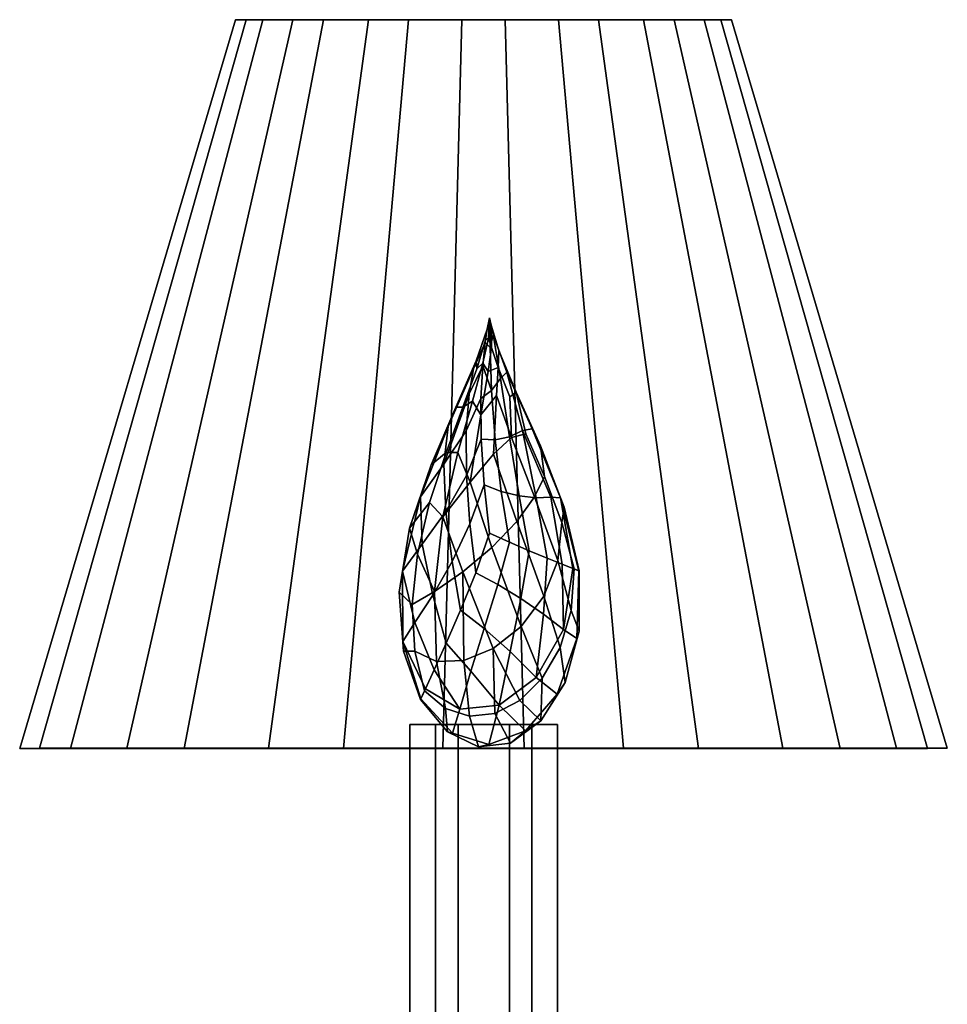
# Model space of a CAD drawing. Extents: x -23 to 23, y 0 to 45.5.
# Drawn here: x -23 to -14, y 14.1 to 23.6 of the extents above; entities that cross this region are included whole.
import ezdxf

# ---------------------------------------------------------------- set-up
doc = ezdxf.new("R2010")
doc.units = 0
for name, color, linetype in [('bulbs', 7, 'CONTINUOUS'), ('candles', 7, 'CONTINUOUS'), ('shades', 7, 'CONTINUOUS')]:
    doc.layers.add(name, color=color, linetype=linetype)

msp = doc.modelspace()

# ---------------------------------------------------------------- linework, layer by layer
at = {"layer": 'bulbs'}
for points in [[(-18.444672, 20.624226, 0.077102), (-18.461327, 20.504387, 0.116845), (-18.414585, 20.456057, 0.150644), (-18.41766, 20.724394, 0.072548)], [(-18.458027, 20.529907, 0.023861), (-18.443352, 20.632895, 0.058369), (-18.418537, 20.744162, 0.063098), (-18.430157, 20.546471, 0.014466)], [(-18.443352, 20.632895, 0.058369), (-18.444672, 20.624226, 0.077102), (-18.41766, 20.724394, 0.072548), (-18.418537, 20.744162, 0.063098)], [(-18.418537, 20.744162, 0.063098), (-18.399319, 20.456285, -0.016874), (-18.430157, 20.546471, 0.014466)], [(-18.418537, 20.744162, 0.063098), (-18.41766, 20.724394, 0.072548), (-18.385071, 20.583839, 0.091214), (-18.404095, 20.673832, 0.056048)], [(-18.404095, 20.673832, 0.056048), (-18.399319, 20.456285, -0.016874), (-18.418537, 20.744162, 0.063098)], [(-18.414585, 20.456057, 0.150644), (-18.385071, 20.583839, 0.091214), (-18.41766, 20.724394, 0.072548)], [(-18.575092, 20.25267, 0.118479), (-18.444672, 20.624226, 0.077102), (-18.443352, 20.632895, 0.058369), (-18.547321, 20.329697, 0.033424)], [(-18.461327, 20.504387, 0.116845), (-18.444672, 20.624226, 0.077102), (-18.575092, 20.25267, 0.118479)], [(-18.547321, 20.329697, 0.033424), (-18.443352, 20.632895, 0.058369), (-18.458027, 20.529907, 0.023861), (-18.542236, 20.25164, -0.04591)], [(-18.399319, 20.456285, -0.016874), (-18.404095, 20.673832, 0.056048), (-18.329227, 20.428051, 0.031506), (-18.336365, 20.264467, -0.074802)], [(-18.385071, 20.583839, 0.091214), (-18.329227, 20.428051, 0.031506), (-18.404095, 20.673832, 0.056048)], [(-18.482635, 20.305334, -0.063817), (-18.542236, 20.25164, -0.04591), (-18.458027, 20.529907, 0.023861), (-18.430157, 20.546471, 0.014466)], [(-18.43269, 20.226669, -0.11313), (-18.482635, 20.305334, -0.063817), (-18.430157, 20.546471, 0.014466), (-18.399319, 20.456285, -0.016874)], [(-18.385071, 20.583839, 0.091214), (-18.414585, 20.456057, 0.150644), (-18.400757, 20.043163, 0.328407), (-18.31435, 20.159609, 0.246905)], [(-18.385071, 20.583839, 0.091214), (-18.252106, 20.218996, 0.138034), (-18.161217, 20.028294, -0.00436), (-18.329227, 20.428051, 0.031506)], [(-18.31435, 20.159609, 0.246905), (-18.252106, 20.218996, 0.138034), (-18.385071, 20.583839, 0.091214)], [(-18.575092, 20.25267, 0.118479), (-18.617096, 20.012077, 0.255491), (-18.484783, 20.28019, 0.206093), (-18.461327, 20.504387, 0.116845)], [(-18.461327, 20.504387, 0.116845), (-18.484783, 20.28019, 0.206093), (-18.400757, 20.043163, 0.328407), (-18.414585, 20.456057, 0.150644)], [(-18.399319, 20.456285, -0.016874), (-18.336365, 20.264467, -0.074802), (-18.43269, 20.226669, -0.11313)], [(-18.336365, 20.264467, -0.074802), (-18.329227, 20.428051, 0.031506), (-18.161217, 20.028294, -0.00436), (-18.224915, 19.981909, -0.151143)], [(-18.81823, 19.695559, 0.189223), (-18.575092, 20.25267, 0.118479), (-18.547321, 20.329697, 0.033424), (-18.742821, 19.881119, -0.009621)], [(-18.742821, 19.881119, -0.009621), (-18.547321, 20.329697, 0.033424), (-18.542236, 20.25164, -0.04591), (-18.676098, 19.883362, -0.148359)], [(-18.858868, 19.333191, 0.449742), (-18.617096, 20.012077, 0.255491), (-18.575092, 20.25267, 0.118479), (-18.81823, 19.695559, 0.189223)], [(-18.584709, 19.938419, -0.197608), (-18.676098, 19.883362, -0.148359), (-18.542236, 20.25164, -0.04591), (-18.482635, 20.305334, -0.063817)], [(-18.617096, 20.012077, 0.255491), (-18.645039, 19.65374, 0.449695), (-18.501968, 19.964352, 0.353763), (-18.484783, 20.28019, 0.206093)], [(-18.504154, 19.807419, -0.300659), (-18.584709, 19.938419, -0.197608), (-18.482635, 20.305334, -0.063817), (-18.43269, 20.226669, -0.11313)], [(-18.504154, 19.807419, -0.300659), (-18.43269, 20.226669, -0.11313), (-18.336365, 20.264467, -0.074802), (-18.353695, 19.995895, -0.212986)], [(-18.501968, 19.964352, 0.353763), (-18.400757, 20.043163, 0.328407), (-18.484783, 20.28019, 0.206093)], [(-18.207233, 19.590576, -0.363262), (-18.353695, 19.995895, -0.212986), (-18.336365, 20.264467, -0.074802), (-18.224915, 19.981909, -0.151143)], [(-18.31435, 20.159609, 0.246905), (-18.400757, 20.043163, 0.328407), (-18.366413, 19.56724, 0.553388), (-18.226551, 19.596478, 0.499682)], [(-18.252106, 20.218996, 0.138034), (-18.31435, 20.159609, 0.246905), (-18.226551, 19.596478, 0.499682), (-18.102795, 19.656136, 0.375293)], [(-18.252106, 20.218996, 0.138034), (-18.007408, 19.672531, 0.191508), (-17.926796, 19.509495, -0.036604), (-18.161217, 20.028294, -0.00436)], [(-18.102795, 19.656136, 0.375293), (-18.007408, 19.672531, 0.191508), (-18.252106, 20.218996, 0.138034)], [(-18.400757, 20.043163, 0.328407), (-18.501968, 19.964352, 0.353763), (-18.500305, 19.57481, 0.545249), (-18.366413, 19.56724, 0.553388)], [(-18.645039, 19.65374, 0.449695), (-18.617096, 20.012077, 0.255491), (-18.858868, 19.333191, 0.449742)], [(-18.645039, 19.65374, 0.449695), (-18.64307, 19.223885, 0.667217), (-18.500305, 19.57481, 0.545249), (-18.501968, 19.964352, 0.353763)], [(-18.605843, 19.160467, -0.579812), (-18.504154, 19.807419, -0.300659), (-18.353695, 19.995895, -0.212986), (-18.379978, 19.428354, -0.489824)], [(-18.353695, 19.995895, -0.212986), (-18.207233, 19.590576, -0.363262), (-18.379978, 19.428354, -0.489824)], [(-18.207233, 19.590576, -0.363262), (-18.224915, 19.981909, -0.151143), (-18.161217, 20.028294, -0.00436), (-18.06852, 19.624649, -0.227498)], [(-18.161217, 20.028294, -0.00436), (-17.926796, 19.509495, -0.036604), (-17.890026, 19.212967, -0.281357), (-18.06852, 19.624649, -0.227498)], [(-19.086658, 19.01804, 0.262633), (-18.81823, 19.695559, 0.189223), (-18.742821, 19.881119, -0.009621), (-18.983738, 19.326361, -0.059896)], [(-18.983738, 19.326361, -0.059896), (-18.742821, 19.881119, -0.009621), (-18.676098, 19.883362, -0.148359), (-18.83905, 19.445976, -0.266137)], [(-18.726498, 19.445177, -0.380455), (-18.83905, 19.445976, -0.266137), (-18.676098, 19.883362, -0.148359), (-18.584709, 19.938419, -0.197608)], [(-18.605843, 19.160467, -0.579812), (-18.726498, 19.445177, -0.380455), (-18.584709, 19.938419, -0.197608), (-18.504154, 19.807419, -0.300659)], [(-18.858868, 19.333191, 0.449742), (-18.81823, 19.695559, 0.189223), (-19.086658, 19.01804, 0.262633)], [(-18.102795, 19.656136, 0.375293), (-18.226551, 19.596478, 0.499682), (-18.133888, 19.025499, 0.728291), (-17.968357, 19.008135, 0.626271)], [(-18.102795, 19.656136, 0.375293), (-17.829601, 19.015425, 0.454238), (-17.735874, 19.008356, 0.218281), (-18.007408, 19.672531, 0.191508)], [(-17.968357, 19.008135, 0.626271), (-17.829601, 19.015425, 0.454238), (-18.102795, 19.656136, 0.375293)], [(-18.007408, 19.672531, 0.191508), (-17.735874, 19.008356, 0.218281), (-17.69825, 18.916988, -0.049163), (-17.926796, 19.509495, -0.036604)], [(-18.858868, 19.333191, 0.449742), (-18.841404, 18.876917, 0.707375), (-18.64307, 19.223885, 0.667217), (-18.645039, 19.65374, 0.449695)], [(-18.64307, 19.223885, 0.667217), (-18.609779, 18.757528, 0.862946), (-18.472359, 19.133675, 0.746929), (-18.500305, 19.57481, 0.545249)], [(-18.366413, 19.56724, 0.553388), (-18.500305, 19.57481, 0.545249), (-18.472359, 19.133675, 0.746929), (-18.307175, 19.069809, 0.765516)], [(-18.379978, 19.428354, -0.489824), (-18.207233, 19.590576, -0.363262), (-17.985115, 19.01685, -0.507703), (-18.157227, 18.779703, -0.704366)], [(-18.226551, 19.596478, 0.499682), (-18.366413, 19.56724, 0.553388), (-18.307175, 19.069809, 0.765516), (-18.133888, 19.025499, 0.728291)], [(-18.207233, 19.590576, -0.363262), (-18.06852, 19.624649, -0.227498), (-17.890026, 19.212967, -0.281357), (-17.985115, 19.01685, -0.507703)], [(-17.926796, 19.509495, -0.036604), (-17.69825, 18.916988, -0.049163), (-17.723671, 18.770235, -0.293348), (-17.890026, 19.212967, -0.281357)], [(-19.189987, 18.713898, -0.100606), (-18.983738, 19.326361, -0.059896), (-18.83905, 19.445976, -0.266137), (-18.997055, 18.964314, -0.374037)], [(-18.868973, 18.824043, -0.579952), (-18.997055, 18.964314, -0.374037), (-18.83905, 19.445976, -0.266137), (-18.726498, 19.445177, -0.380455)], [(-18.726498, 19.445177, -0.380455), (-18.605843, 19.160467, -0.579812), (-18.868973, 18.824043, -0.579952)], [(-18.605843, 19.160467, -0.579812), (-18.379978, 19.428354, -0.489824), (-18.157227, 18.779703, -0.704366), (-18.398666, 18.529263, -0.826767)], [(-19.086658, 19.01804, 0.262633), (-18.983738, 19.326361, -0.059896), (-19.189987, 18.713898, -0.100606)], [(-19.086658, 19.01804, 0.262633), (-19.070625, 18.561827, 0.602563), (-18.841404, 18.876917, 0.707375), (-18.858868, 19.333191, 0.449742)], [(-18.841404, 18.876917, 0.707375), (-18.780518, 18.393888, 0.899842), (-18.609779, 18.757528, 0.862946), (-18.64307, 19.223885, 0.667217)], [(-17.985115, 19.01685, -0.507703), (-17.890026, 19.212967, -0.281357), (-17.723671, 18.770235, -0.293348), (-17.760746, 18.402943, -0.523174)], [(-18.868973, 18.824043, -0.579952), (-18.605843, 19.160467, -0.579812), (-18.398666, 18.529263, -0.826767), (-18.67831, 18.294811, -0.835302)], [(-18.609779, 18.757528, 0.862946), (-18.552998, 18.284731, 0.996358), (-18.418312, 18.665989, 0.916973), (-18.472359, 19.133675, 0.746929)], [(-18.307175, 19.069809, 0.765516), (-18.472359, 19.133675, 0.746929), (-18.418312, 18.665989, 0.916973), (-18.227249, 18.579565, 0.917451)], [(-19.289318, 18.09725, -0.117005), (-19.258091, 18.299355, 0.304379), (-19.086658, 19.01804, 0.262633), (-19.189987, 18.713898, -0.100606)], [(-19.070625, 18.561827, 0.602563), (-19.086658, 19.01804, 0.262633), (-19.258091, 18.299355, 0.304379)], [(-18.133888, 19.025499, 0.728291), (-18.307175, 19.069809, 0.765516), (-18.227249, 18.579565, 0.917451), (-18.038445, 18.498051, 0.864756)], [(-18.157227, 18.779703, -0.704366), (-17.985115, 19.01685, -0.507703), (-17.760746, 18.402943, -0.523174), (-17.896137, 18.05864, -0.723509)], [(-17.968357, 19.008135, 0.626271), (-18.133888, 19.025499, 0.728291), (-18.038445, 18.498051, 0.864756), (-17.865238, 18.426067, 0.759059)], [(-17.829601, 19.015425, 0.454238), (-17.968357, 19.008135, 0.626271), (-17.865238, 18.426067, 0.759059), (-17.720592, 18.367708, 0.605254)], [(-17.735874, 19.008356, 0.218281), (-17.829601, 19.015425, 0.454238), (-17.720592, 18.367708, 0.605254), (-17.615746, 18.326283, 0.412802)], [(-17.735874, 19.008356, 0.218281), (-17.558998, 18.304144, 0.194948), (-17.554871, 18.302547, -0.032535), (-17.69825, 18.916988, -0.049163)], [(-17.615746, 18.326283, 0.412802), (-17.558998, 18.304144, 0.194948), (-17.735874, 19.008356, 0.218281)], [(-19.189987, 18.713898, -0.100606), (-18.997055, 18.964314, -0.374037), (-19.114487, 18.465714, -0.447029)], [(-18.94986, 18.103773, -0.711841), (-19.114487, 18.465714, -0.447029), (-18.997055, 18.964314, -0.374037), (-18.868973, 18.824043, -0.579952)], [(-17.69825, 18.916988, -0.049163), (-17.554871, 18.302547, -0.032535), (-17.603703, 18.321587, -0.252915), (-17.723671, 18.770235, -0.293348)], [(-19.070625, 18.561827, 0.602563), (-18.966331, 18.067986, 0.828744), (-18.780518, 18.393888, 0.899842), (-18.841404, 18.876917, 0.707375)], [(-18.868973, 18.824043, -0.579952), (-18.67831, 18.294811, -0.835302), (-18.94986, 18.103773, -0.711841)], [(-19.165596, 17.978487, -0.467426), (-19.289318, 18.09725, -0.117005), (-19.189987, 18.713898, -0.100606), (-19.114487, 18.465714, -0.447029)], [(-18.780518, 18.393888, 0.899842), (-18.699116, 17.925117, 0.993954), (-18.552998, 18.284731, 0.996358), (-18.609779, 18.757528, 0.862946)], [(-18.398666, 18.529263, -0.826767), (-18.157227, 18.779703, -0.704366), (-17.896137, 18.05864, -0.723509), (-18.11425, 17.767408, -0.854892)], [(-17.760746, 18.402943, -0.523174), (-17.723671, 18.770235, -0.293348), (-17.603703, 18.321587, -0.252915), (-17.632008, 17.921303, -0.393096)], [(-18.340714, 18.170635, 1.021214), (-18.227249, 18.579565, 0.917451), (-18.418312, 18.665989, 0.916973), (-18.552998, 18.284731, 0.996358)], [(-19.258091, 18.299355, 0.304379), (-19.140614, 17.804905, 0.627488), (-18.966331, 18.067986, 0.828744), (-19.070625, 18.561827, 0.602563)], [(-18.67831, 18.294811, -0.835302), (-18.398666, 18.529263, -0.826767), (-18.11425, 17.767408, -0.854892), (-18.383636, 17.554703, -0.891371)], [(-18.118645, 18.036846, 0.981403), (-18.038445, 18.498051, 0.864756), (-18.227249, 18.579565, 0.917451), (-18.340714, 18.170635, 1.021214)], [(-19.114487, 18.465714, -0.447029), (-18.94986, 18.103773, -0.711841), (-19.165596, 17.978487, -0.467426)], [(-17.900578, 17.886839, 0.860309), (-17.865238, 18.426067, 0.759059), (-18.038445, 18.498051, 0.864756), (-18.118645, 18.036846, 0.981403)], [(-17.707653, 17.737041, 0.634988), (-17.720592, 18.367708, 0.605254), (-17.865238, 18.426067, 0.759059), (-17.900578, 17.886839, 0.860309)], [(-18.966331, 18.067986, 0.828744), (-18.838028, 17.607567, 0.904004), (-18.699116, 17.925117, 0.993954), (-18.780518, 18.393888, 0.899842)], [(-17.896137, 18.05864, -0.723509), (-17.760746, 18.402943, -0.523174), (-17.632008, 17.921303, -0.393096), (-17.739471, 17.563295, -0.512869)], [(-17.720592, 18.367708, 0.605254), (-17.707653, 17.737041, 0.634988), (-17.615746, 18.326283, 0.412802)], [(-17.558998, 18.304144, 0.194948), (-17.615746, 18.326283, 0.412802), (-17.707653, 17.737041, 0.634988), (-17.577488, 17.65008, 0.291872)], [(-19.249554, 17.530302, -0.10232), (-19.25523, 17.623549, 0.292942), (-19.258091, 18.299355, 0.304379), (-19.289318, 18.09725, -0.117005)], [(-19.140614, 17.804905, 0.627488), (-19.258091, 18.299355, 0.304379), (-19.25523, 17.623549, 0.292942)], [(-18.93029, 17.430725, -0.663007), (-18.94986, 18.103773, -0.711841), (-18.67831, 18.294811, -0.835302), (-18.667423, 17.439108, -0.824625)], [(-18.471672, 17.748592, 1.039126), (-18.340714, 18.170635, 1.021214), (-18.552998, 18.284731, 0.996358), (-18.699116, 17.925117, 0.993954)], [(-18.67831, 18.294811, -0.835302), (-18.383636, 17.554703, -0.891371), (-18.667423, 17.439108, -0.824625)], [(-17.603703, 18.321587, -0.252915), (-17.554871, 18.302547, -0.032535), (-17.555164, 17.723579, -0.096569), (-17.632008, 17.921303, -0.393096)], [(-17.554871, 18.302547, -0.032535), (-17.558998, 18.304144, 0.194948), (-17.577488, 17.65008, 0.291872), (-17.555164, 17.723579, -0.096569)], [(-18.220535, 17.52459, 0.986497), (-18.118645, 18.036846, 0.981403), (-18.340714, 18.170635, 1.021214), (-18.471672, 17.748592, 1.039126)], [(-19.140785, 17.530289, -0.428733), (-19.249554, 17.530302, -0.10232), (-19.289318, 18.09725, -0.117005), (-19.165596, 17.978487, -0.467426)], [(-19.140785, 17.530289, -0.428733), (-19.165596, 17.978487, -0.467426), (-18.94986, 18.103773, -0.711841), (-18.93029, 17.430725, -0.663007)], [(-19.140614, 17.804905, 0.627488), (-18.954098, 17.350103, 0.734011), (-18.838028, 17.607567, 0.904004), (-18.966331, 18.067986, 0.828744)], [(-18.11425, 17.767408, -0.854892), (-17.896137, 18.05864, -0.723509), (-17.739471, 17.563295, -0.512869), (-17.911667, 17.267889, -0.596667)], [(-17.968613, 17.276562, 0.778905), (-17.900578, 17.886839, 0.860309), (-18.118645, 18.036846, 0.981403), (-18.220535, 17.52459, 0.986497)], [(-18.599613, 17.336113, 0.941494), (-18.471672, 17.748592, 1.039126), (-18.699116, 17.925117, 0.993954), (-18.838028, 17.607567, 0.904004)], [(-17.900578, 17.886839, 0.860309), (-17.968613, 17.276562, 0.778905), (-17.707653, 17.737041, 0.634988)], [(-17.632008, 17.921303, -0.393096), (-17.555164, 17.723579, -0.096569), (-17.690266, 17.226963, -0.149095), (-17.739471, 17.563295, -0.512869)], [(-19.25523, 17.623549, 0.292942), (-19.03688, 17.167343, 0.50125), (-18.954098, 17.350103, 0.734011), (-19.140614, 17.804905, 0.627488)], [(-18.383636, 17.554703, -0.891371), (-18.11425, 17.767408, -0.854892), (-17.911667, 17.267889, -0.596667), (-18.127972, 17.051849, -0.635106)], [(-18.326244, 17.008669, 0.803338), (-18.220535, 17.52459, 0.986497), (-18.471672, 17.748592, 1.039126), (-18.599613, 17.336113, 0.941494)], [(-17.577488, 17.65008, 0.291872), (-17.707653, 17.737041, 0.634988), (-17.968613, 17.276562, 0.778905), (-17.768219, 17.114826, 0.364799)], [(-17.555164, 17.723579, -0.096569), (-17.577488, 17.65008, 0.291872), (-17.768219, 17.114826, 0.364799), (-17.690266, 17.226963, -0.149095)], [(-19.08408, 17.062599, -0.058914), (-19.080902, 17.069658, 0.228557), (-19.25523, 17.623549, 0.292942), (-19.249554, 17.530302, -0.10232)], [(-19.03688, 17.167343, 0.50125), (-19.25523, 17.623549, 0.292942), (-19.080902, 17.069658, 0.228557)], [(-18.704464, 16.970501, 0.70339), (-18.599613, 17.336113, 0.941494), (-18.838028, 17.607567, 0.904004), (-18.954098, 17.350103, 0.734011)], [(-19.046272, 17.146563, -0.335435), (-19.08408, 17.062599, -0.058914), (-19.249554, 17.530302, -0.10232), (-19.140785, 17.530289, -0.428733)], [(-19.046272, 17.146563, -0.335435), (-19.140785, 17.530289, -0.428733), (-18.93029, 17.430725, -0.663007), (-18.843365, 16.976185, -0.468105)], [(-18.611404, 16.901737, -0.567455), (-18.667423, 17.439108, -0.824625), (-18.383636, 17.554703, -0.891371), (-18.36739, 16.927446, -0.624864)], [(-18.383636, 17.554703, -0.891371), (-18.127972, 17.051849, -0.635106), (-18.36739, 16.927446, -0.624864)], [(-18.220535, 17.52459, 0.986497), (-18.326244, 17.008669, 0.803338), (-17.968613, 17.276562, 0.778905)], [(-17.739471, 17.563295, -0.512869), (-17.690266, 17.226963, -0.149095), (-17.925354, 16.8561, -0.179924), (-17.911667, 17.267889, -0.596667)], [(-18.843365, 16.976185, -0.468105), (-18.93029, 17.430725, -0.663007), (-18.667423, 17.439108, -0.824625), (-18.611404, 16.901737, -0.567455)], [(-18.954098, 17.350103, 0.734011), (-19.03688, 17.167343, 0.50125), (-18.704464, 16.970501, 0.70339)], [(-18.599613, 17.336113, 0.941494), (-18.704464, 16.970501, 0.70339), (-18.326244, 17.008669, 0.803338)], [(-17.768219, 17.114826, 0.364799), (-17.968613, 17.276562, 0.778905), (-18.326244, 17.008669, 0.803338), (-18.072388, 16.760983, 0.395686)], [(-17.925354, 16.8561, -0.179924), (-18.127972, 17.051849, -0.635106), (-17.911667, 17.267889, -0.596667)], [(-17.690266, 17.226963, -0.149095), (-17.768219, 17.114826, 0.364799), (-18.072388, 16.760983, 0.395686), (-17.925354, 16.8561, -0.179924)], [(-18.826195, 16.75136, -0.120053), (-19.08408, 17.062599, -0.058914), (-19.046272, 17.146563, -0.335435), (-18.843365, 16.976185, -0.468105)], [(-18.704464, 16.970501, 0.70339), (-19.03688, 17.167343, 0.50125), (-19.080902, 17.069658, 0.228557), (-18.777695, 16.736996, 0.320602)], [(-18.777695, 16.736996, 0.320602), (-19.080902, 17.069658, 0.228557), (-19.08408, 17.062599, -0.058914), (-18.826195, 16.75136, -0.120053)], [(-18.326244, 17.008669, 0.803338), (-18.704464, 16.970501, 0.70339), (-18.777695, 16.736996, 0.320602), (-18.425385, 16.629932, 0.379662)], [(-18.326244, 17.008669, 0.803338), (-18.425385, 16.629932, 0.379662), (-18.072388, 16.760983, 0.395686)], [(-17.925354, 16.8561, -0.179924), (-18.216103, 16.643393, -0.184768), (-18.36739, 16.927446, -0.624864), (-18.127972, 17.051849, -0.635106)], [(-18.52602, 16.607433, -0.163827), (-18.826195, 16.75136, -0.120053), (-18.843365, 16.976185, -0.468105), (-18.611404, 16.901737, -0.567455)], [(-18.216103, 16.643393, -0.184768), (-18.52602, 16.607433, -0.163827), (-18.611404, 16.901737, -0.567455), (-18.36739, 16.927446, -0.624864)], [(-18.072388, 16.760983, 0.395686), (-18.216103, 16.643393, -0.184768), (-17.925354, 16.8561, -0.179924)], [(-18.425385, 16.629932, 0.379662), (-18.777695, 16.736996, 0.320602), (-18.826195, 16.75136, -0.120053), (-18.52602, 16.607433, -0.163827)], [(-18.072388, 16.760983, 0.395686), (-18.425385, 16.629932, 0.379662), (-18.52602, 16.607433, -0.163827), (-18.216103, 16.643393, -0.184768)]]:
    msp.add_3dface(points, dxfattribs=at)
at = {"layer": 'candles'}
for points in [[(-18.93988, 16.821754, -0.577161), (-18.93988, 8.594298, -0.577377), (-19.187099, 8.594277, 0.101849), (-19.187099, 16.821735, 0.102064)], [(-18.722481, 16.821722, 0.655775), (-18.475266, 16.821739, -0.023451), (-18.93988, 16.821754, -0.577161), (-19.187099, 16.821735, 0.102064)], [(-19.187099, 16.821735, 0.102064), (-19.187099, 8.594277, 0.101849), (-18.722481, 8.594265, 0.655559), (-18.722481, 16.821722, 0.655775)], [(-18.228046, 16.821758, -0.702677), (-18.228046, 8.5943, -0.702892), (-18.93988, 8.594298, -0.577377), (-18.93988, 16.821754, -0.577161)], [(-18.93988, 16.821754, -0.577161), (-18.475266, 16.821739, -0.023451), (-17.763428, 16.821743, -0.148967), (-18.228046, 16.821758, -0.702677)], [(-17.763428, 16.821743, -0.148967), (-18.475266, 16.821739, -0.023451), (-18.722481, 16.821722, 0.655775), (-18.010647, 16.821726, 0.530259)], [(-18.722481, 16.821722, 0.655775), (-18.722481, 8.594265, 0.655559), (-18.010647, 8.594266, 0.530044), (-18.010647, 16.821726, 0.530259)], [(-17.763428, 16.821743, -0.148967), (-17.763428, 8.594287, -0.149182), (-18.228046, 8.5943, -0.702892), (-18.228046, 16.821758, -0.702677)], [(-18.010647, 16.821726, 0.530259), (-18.010647, 8.594266, 0.530044), (-17.763428, 8.594287, -0.149182), (-17.763428, 16.821743, -0.148967)]]:
    msp.add_3dface(points, dxfattribs=at)
at = {"layer": 'shades'}
for points in [[(-20.868439, 23.618526, 0.19676), (-20.766487, 23.618551, -0.734089), (-22.759373, 16.592216, -1.362624), (-22.950077, 16.592171, 0.3787)], [(-20.6064, 23.618504, 1.095766), (-20.868439, 23.618526, 0.19676), (-22.950077, 16.592171, 0.3787), (-22.459888, 16.592129, 2.060453)], [(-20.766487, 23.618551, -0.734089), (-20.31609, 23.618572, -1.555071), (-21.916813, 16.592258, -2.898418), (-22.759373, 16.592216, -1.362624)], [(-20.020275, 23.618484, 1.826058), (-20.6064, 23.618504, 1.095766), (-22.459888, 16.592129, 2.060453), (-21.363441, 16.592085, 3.426596)], [(-20.31609, 23.618572, -1.555071), (-19.585793, 23.618587, -2.141196), (-20.550663, 16.592278, -3.994871), (-21.916813, 16.592258, -2.898418)], [(-19.199299, 23.618471, 2.276464), (-20.020275, 23.618484, 1.826058), (-21.363441, 16.592085, 3.426596), (-19.827648, 16.592072, 4.269163)], [(-20.6064, 23.618504, 1.095766), (-18.477619, 23.618532, -0.012413), (-20.766487, 23.618551, -0.734089), (-20.868439, 23.618526, 0.19676)], [(-20.766487, 23.618551, -0.734089), (-18.477619, 23.618532, -0.012413), (-19.585793, 23.618587, -2.141196), (-20.31609, 23.618572, -1.555071)], [(-20.6064, 23.618504, 1.095766), (-20.020275, 23.618484, 1.826058), (-18.477619, 23.618532, -0.012413)], [(-19.585793, 23.618587, -2.141196), (-18.68679, 23.618595, -2.403232), (-18.868908, 16.592299, -4.485057), (-20.550663, 16.592278, -3.994871)], [(-18.268448, 23.618469, 2.378409), (-18.477619, 23.618532, -0.012413), (-20.020275, 23.618484, 1.826058), (-19.199299, 23.618471, 2.276464)], [(-18.268448, 23.618469, 2.378409), (-19.199299, 23.618471, 2.276464), (-19.827648, 16.592072, 4.269163), (-18.086327, 16.592064, 4.459868)], [(-19.585793, 23.618587, -2.141196), (-18.477619, 23.618532, -0.012413), (-17.755939, 23.618591, -2.301289), (-18.68679, 23.618595, -2.403232)], [(-18.68679, 23.618595, -2.403232), (-17.755939, 23.618591, -2.301289), (-17.12759, 16.592293, -4.294353), (-18.868908, 16.592299, -4.485057)], [(-16.934959, 23.61858, -1.850885), (-17.755939, 23.618591, -2.301289), (-18.477619, 23.618532, -0.012413)], [(-16.934959, 23.61858, -1.850885), (-18.477619, 23.618532, -0.012413), (-16.0868, 23.618536, -0.221584), (-16.348835, 23.618561, -1.12059)], [(-16.0868, 23.618536, -0.221584), (-18.477619, 23.618532, -0.012413), (-16.639145, 23.618492, 1.530247), (-16.18874, 23.618513, 0.709266)], [(-16.639145, 23.618492, 1.530247), (-18.477619, 23.618532, -0.012413), (-18.268448, 23.618469, 2.378409), (-17.369446, 23.618475, 2.116373)], [(-17.369446, 23.618475, 2.116373), (-18.268448, 23.618469, 2.378409), (-18.086327, 16.592064, 4.459868), (-16.404575, 16.592077, 3.96968)], [(-17.755939, 23.618591, -2.301289), (-16.934959, 23.61858, -1.850885), (-15.591799, 16.592262, -3.451792), (-17.12759, 16.592293, -4.294353)], [(-16.639145, 23.618492, 1.530247), (-17.369446, 23.618475, 2.116373), (-16.404575, 16.592077, 3.96968), (-15.038425, 16.592106, 2.873226)], [(-16.934959, 23.61858, -1.850885), (-16.348835, 23.618561, -1.12059), (-14.495343, 16.592228, -2.085641), (-15.591799, 16.592262, -3.451792)], [(-16.18874, 23.618513, 0.709266), (-16.639145, 23.618492, 1.530247), (-15.038425, 16.592106, 2.873226), (-14.195863, 16.592138, 1.337435)], [(-16.348835, 23.618561, -1.12059), (-16.0868, 23.618536, -0.221584), (-14.005158, 16.592184, -0.403889), (-14.495343, 16.592228, -2.085641)], [(-16.0868, 23.618536, -0.221584), (-16.18874, 23.618513, 0.709266), (-14.195863, 16.592138, 1.337435), (-14.005158, 16.592184, -0.403889)], [(-22.950077, 16.592171, 0.3787), (-22.759373, 16.592216, -1.362624), (-21.916813, 16.592258, -2.898418), (-18.477619, 16.592175, -0.012596)], [(-21.363441, 16.592085, 3.426596), (-22.459888, 16.592129, 2.060453), (-22.950077, 16.592171, 0.3787), (-18.477619, 16.592175, -0.012596)], [(-20.550663, 16.592278, -3.994871), (-18.477619, 16.592175, -0.012596), (-21.916813, 16.592258, -2.898418)], [(-21.363441, 16.592085, 3.426596), (-18.477619, 16.592175, -0.012596), (-19.827648, 16.592072, 4.269163)], [(-20.550663, 16.592278, -3.994871), (-18.868908, 16.592299, -4.485057), (-17.12759, 16.592293, -4.294353), (-18.477619, 16.592175, -0.012596)], [(-16.404575, 16.592077, 3.96968), (-18.086327, 16.592064, 4.459868), (-19.827648, 16.592072, 4.269163), (-18.477619, 16.592175, -0.012596)], [(-15.591799, 16.592262, -3.451792), (-18.477619, 16.592175, -0.012596), (-17.12759, 16.592293, -4.294353)], [(-15.591799, 16.592262, -3.451792), (-14.495343, 16.592228, -2.085641), (-14.005158, 16.592184, -0.403889), (-18.477619, 16.592175, -0.012596)], [(-14.195863, 16.592138, 1.337435), (-18.477619, 16.592175, -0.012596), (-14.005158, 16.592184, -0.403889)], [(-14.195863, 16.592138, 1.337435), (-15.038425, 16.592106, 2.873226), (-16.404575, 16.592077, 3.96968), (-18.477619, 16.592175, -0.012596)]]:
    msp.add_3dface(points, dxfattribs=at)

doc.saveas('drawing.dxf')
